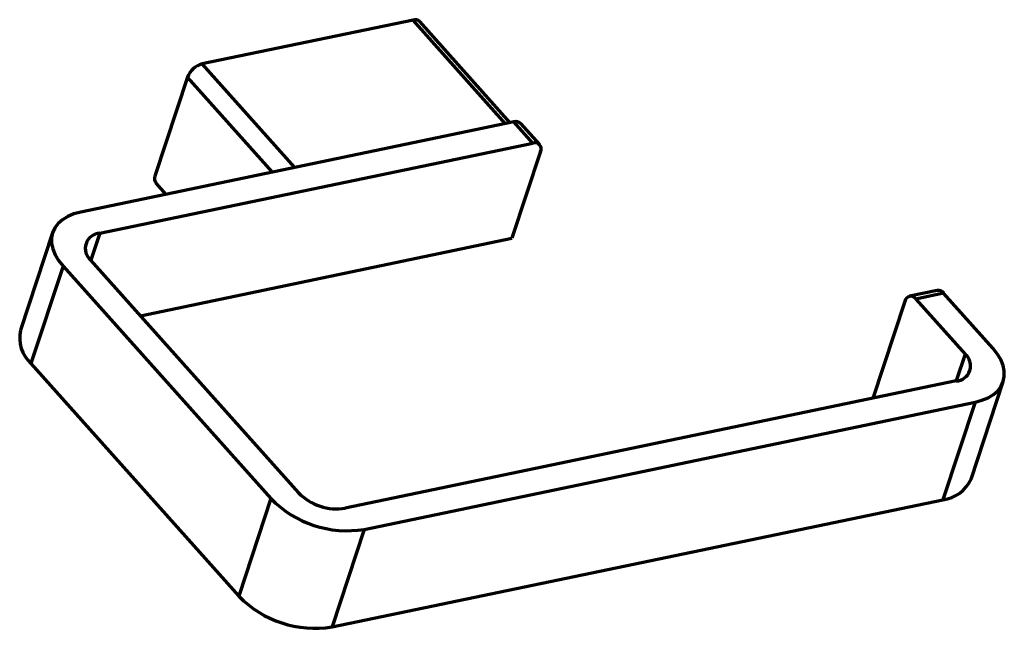
# Model space of a CAD drawing. Units: millimetres. Extents: x 810 to 2150, y 938 to 1376.
# Drawn here: x 2009 to 2150, y 1289 to 1376 of the extents above; entities that cross this region are included whole.
import ezdxf

# ---------------------------------------------------------------- set-up
doc = ezdxf.new("R2010")
doc.units = ezdxf.units.MM
doc.header["$LTSCALE"] = 10
doc.layers.add('P-PIPE', color=7, linetype='Continuous', lineweight=70)

msp = doc.modelspace()

# ---------------------------------------------------------------- linework, layer by layer
at = {"layer": 'P-PIPE'}
for p, q in [((2065.14, 1376.3), (2034.77, 1369.98)), ((2078.47, 1361.38), (2065.14, 1376.3)), ((2079.13, 1361.52), (2066.12, 1376.08)), ((2048.1, 1355.06), (2034.77, 1369.98)), ((2032.66, 1368.09), (2027.96, 1353.8)), ((2044.9, 1354.39), (2032.66, 1368.09)), ((2079.67, 1361.63), (2017.32, 1348.65)), ((2082.39, 1358.59), (2079.67, 1361.63)), ((2083.37, 1358.37), (2080.65, 1361.42)), ((2020.04, 1345.6), (2082.39, 1358.59)), ((2083.47, 1357.37), (2079.36, 1344.88)), ((2029.6, 1351.2), (2028.16, 1352.82)), ((2013.26, 1345.68), (2008.64, 1331.64)), ((2020.04, 1345.6), (2018.76, 1341.72)), ((2025.9, 1333.74), (2079.36, 1344.88)), ((2014.77, 1340.89), (2010.14, 1326.84)), ((2014.77, 1340.89), (2044.68, 1307.4)), ((2048.68, 1308.23), (2018.76, 1341.72)), ((2140.6, 1337.37), (2136.61, 1336.54)), ((2141.52, 1336.96), (2137.53, 1336.13)), ((2148.59, 1329.05), (2141.52, 1336.96)), ((2135.93, 1335.8), (2131.33, 1321.84)), ((2137.53, 1336.13), (2144.6, 1328.22)), ((2144.6, 1328.22), (2143.32, 1324.34)), ((2010.14, 1326.84), (2040.06, 1293.35)), ((2143.32, 1324.34), (2055.39, 1306.02)), ((2145.47, 1310.21), (2150.1, 1324.25)), ((2058.11, 1302.98), (2146.04, 1321.29)), ((2146.04, 1321.29), (2141.41, 1307.25)), ((2044.68, 1307.4), (2040.06, 1293.35)), ((2053.49, 1288.93), (2141.41, 1307.25)), ((2058.11, 1302.98), (2053.49, 1288.93))]:
    msp.add_line(p, q, dxfattribs=at)
at = {"layer": 'P-PIPE', "flags": 128}
for points in [[(2017.32, 1348.65), (2016.32, 1348.38), (2015.44, 1348.01), (2014.68, 1347.54), (2014.05, 1347), (2013.58, 1346.37), (2013.26, 1345.68), (2013.11, 1344.94), (2013.12, 1344.16), (2013.29, 1343.35), (2013.63, 1342.52), (2014.12, 1341.7), (2014.77, 1340.89)], [(2146.04, 1321.29), (2147.04, 1321.56), (2147.92, 1321.93), (2148.68, 1322.39), (2149.31, 1322.94), (2149.78, 1323.57), (2150.1, 1324.25), (2150.25, 1325), (2150.24, 1325.78), (2150.07, 1326.59), (2149.73, 1327.42), (2149.23, 1328.24), (2148.59, 1329.05)]]:
    msp.add_lwpolyline(points, dxfattribs=at)
at = {"layer": 'P-PIPE'}
for centre, radius, start, end in [((2065.44, 1375.34), 1.01, 47.4634, 107.3881), ((2035.54, 1367), 3.07, 104.376, 159.1651), ((2079.97, 1360.67), 1.01, 47.4634, 107.3881), ((2082.7, 1357.77), 0.873, 332.5565, 110.9738), ((2028.91, 1353.49), 1, 161.7705, 221.7732), ((2020.14, 1343.42), 2.18, 92.554, 230.9871), ((2140.71, 1336.37), 1.01, 36.153, 96.0777), ((2136.79, 1335.66), 0.873, 32.5673, 170.9846), ((2013.57, 1330.55), 5.05, 167.6158, 227.2455), ((2143.22, 1326.52), 2.18, 272.554, 50.9871), ((2140.86, 1312.27), 5.05, 276.2956, 335.9253), ((2054.17, 1313.61), 7.69, 224.3802, 279.1609), ((2055.67, 1318.15), 15.37, 224.3802, 279.1609), ((2051.04, 1304.1), 15.37, 224.3802, 279.1609)]:
    msp.add_arc(centre, radius, start, end, dxfattribs=at)

doc.saveas('drawing.dxf')
